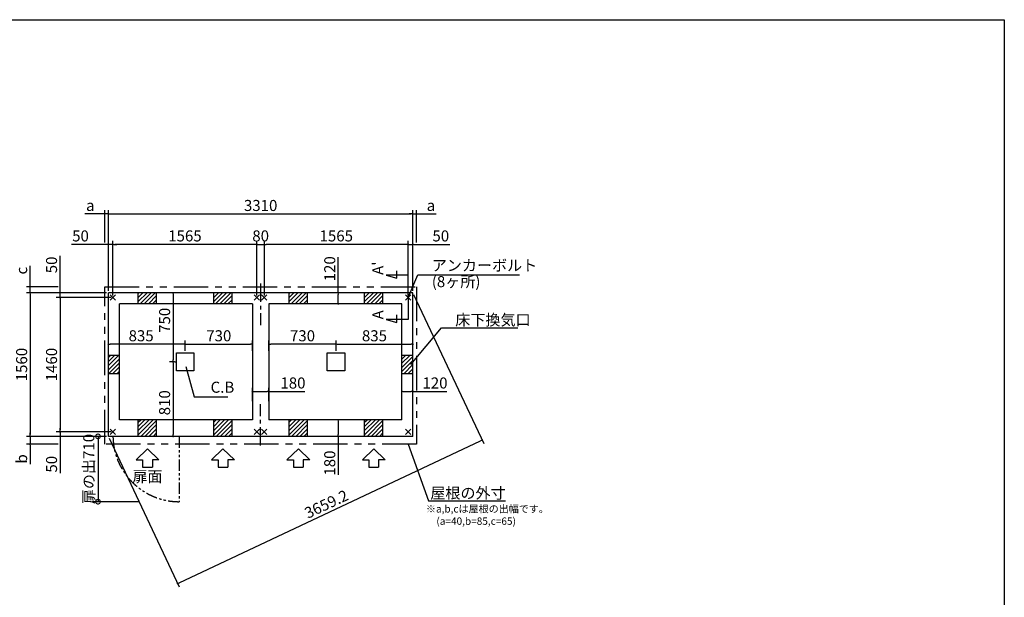
# Model space of a CAD drawing. Extents: x 220 to 16307, y -219 to 11106.
# Drawn here: x 5605 to 16307, y 4829 to 11106 of the extents above; entities that cross this region are included whole.
import ezdxf
from ezdxf.enums import TextEntityAlignment as Align

# ---------------------------------------------------------------- set-up
doc = ezdxf.new("R2010")
doc.units = 0
doc.header["$LTSCALE"] = 20
doc.header["$PDMODE"] = 3
doc.header["$PDSIZE"] = 2
doc.linetypes.add('CENTER', pattern=[2, 1.25, -0.25, 0.25, -0.25])
doc.linetypes.add('PHANTOM', pattern=[2.5, 1.25, -0.25, 0.25, -0.25, 0.25, -0.25])
doc.layers.get('0').update_dxf_attribs({"linetype": 'CONTINUOUS'})
doc.layers.get('DEFPOINTS').update_dxf_attribs({"linetype": 'CONTINUOUS'})
for name, color, linetype in [('センター', 3, 'CENTER'), ('ブロック', 5, 'CONTINUOUS'), ('仕様書枠', 230, 'CONTINUOUS'), ('太線', 3, 'CONTINUOUS'), ('寸法', 4, 'CONTINUOUS'), ('想像線', 6, 'PHANTOM'), ('文字', 7, 'CONTINUOUS'), ('細線', 5, 'CONTINUOUS'), ('部品1', 7, 'CONTINUOUS')]:
    doc.layers.add(name, color=color, linetype=linetype)
doc.styles.get("Standard").update_dxf_attribs({"font": 'txt', "bigfont": 'bigfont.shx'})
doc.styles.add('STYLE1', font='isocp.shx', dxfattribs={"bigfont": 'bigfont.shx'})
doc.styles.add('游ゴシック', font='txt')
doc.dimstyles.new('INABA_S40', dxfattribs={"dimscale": 40, "dimtxt": 3, "dimasz": 2.5, "dimexe": 1.5, "dimexo": 0.5, "dimgap": 1, "dimtad": 3, "dimdec": 4, "dimdsep": 46, "dimtxsty": 'STANDARD', "dimsah": 1, "dimcen": 0, "dimclrt": 7, "dimadec": 0, "dimazin": 0, "dimtfac": 1, "dimtdec": 4, "dimtix": 1, "dimtmove": 0, "dimatfit": 0, "dimfxl": 1, "dimtolj": 1, "dimtzin": 0, "dimarcsym": 0})
doc.dimstyles.new('INABA_S40G', dxfattribs={"dimscale": 40, "dimtxt": 3, "dimasz": 2.5, "dimexe": 1.5, "dimexo": 0.5, "dimgap": 1, "dimtad": 3, "dimdec": 1, "dimdsep": 46, "dimtxsty": 'STYLE1', "dimblk1": 'DOTSMALL', "dimblk2": 'DOTSMALL', "dimsah": 1, "dimcen": 0, "dimclrt": 7, "dimadec": 0, "dimazin": 0, "dimtfac": 1, "dimtdec": 4, "dimtix": 1, "dimtmove": 0, "dimatfit": 3, "dimldrblk": 'DOTSMALL', "dimfxl": 1, "dimtolj": 1, "dimtzin": 0, "dimarcsym": 0})
doc.dimstyles.new('INABA_S50G', dxfattribs={"dimscale": 0, "dimtxt": 150, "dimasz": 125, "dimexe": 75, "dimexo": 25, "dimgap": 25, "dimtad": 3, "dimdec": 1, "dimdsep": 46, "dimtxsty": 'STYLE1', "dimblk1": 'DOTSMALL', "dimblk2": 'DOTSMALL', "dimsah": 1, "dimcen": 0, "dimclrt": 7, "dimadec": 0, "dimazin": 0, "dimtfac": 1, "dimtdec": 4, "dimtix": 1, "dimtmove": 0, "dimatfit": 3, "dimldrblk": 'DOTSMALL', "dimfxl": 1, "dimtolj": 1, "dimtzin": 0, "dimarcsym": 0})
doc.dimstyles.new('イナバ組説100', dxfattribs={"dimscale": 30, "dimtxt": 7.5, "dimasz": 5, "dimexe": 2, "dimexo": 2, "dimgap": 1, "dimtad": 3, "dimdec": 1, "dimdsep": 46, "dimtxsty": '游ゴシック', "dimblk1": 'DOTSMALL', "dimblk2": 'DOTSMALL', "dimsah": 1, "dimcen": 0, "dimclrt": 7, "dimadec": 0, "dimazin": 0, "dimtfac": 1, "dimtdec": 1, "dimtix": 1, "dimtmove": 0, "dimatfit": 3, "dimldrblk": 'DOTSMALL', "dimfxl": 1, "dimtolj": 1, "dimtzin": 0, "dimarcsym": 0})

# ---------------------------------------------------------------- blocks, each defined once
blk = doc.blocks.new('_DOT')
at = {"color": 0, "linetype": 'ByBlock', "ltscale": 50}
blk.add_line((-0.5, 0), (-1, 0), dxfattribs=at)
at = {"color": 0, "linetype": 'ByBlock', "ltscale": 50, "const_width": 0.5}
blk.add_lwpolyline([(-0.25, 0, 1), (0.25, 0, 1)], format="xyb", close=True, dxfattribs=at)
blk = doc.blocks.new('*D10')
at = {"layer": 'DEFPOINTS', "color": 0, "ltscale": 50}
for p in [(9759, 7066), (9759, 6922), (9879, 6939)]:
    blk.add_point(p, dxfattribs=at)
at = {"layer": '寸法', "color": 0, "lineweight": -2, "ltscale": 50}
for p, q in [((9759, 6942), (9759, 7106)), ((9779, 7066), (9859, 7066)), ((9879, 6959), (9879, 7106)), ((9879, 7066), (10247, 7066))]:
    blk.add_line(p, q, dxfattribs=at)
at = {"layer": '寸法', "color": 0, "lineweight": -2, "ltscale": 50, "xscale": 20, "yscale": 20, "zscale": 20, "rotation": 180}
blk.add_blockref('_DOT', (9759, 7066), dxfattribs=at)
at = {"layer": '寸法', "color": 0, "lineweight": -2, "ltscale": 50, "xscale": 20, "yscale": 20, "zscale": 20}
blk.add_blockref('_DOT', (9879, 7066), dxfattribs=at)
at = {"layer": '寸法', "color": 7, "ltscale": 50, "insert": (10119, 7158), "char_height": 120, "attachment_point": 5, "style": 'STYLE1'}
blk.add_mtext('\\A1;120', dxfattribs=at)
blk = doc.blocks.new('*D11')
at = {"layer": 'DEFPOINTS', "color": 0, "ltscale": 50}
for p in [(9168, 8138), (9067, 8018), (9193, 8018)]:
    blk.add_point(p, dxfattribs=at)
at = {"layer": '寸法', "color": 0, "lineweight": -2, "ltscale": 50}
for p, q in [((9067, 8138), (9067, 8527)), ((9148, 8138), (9027, 8138)), ((9067, 8038), (9067, 8118)), ((9173, 8018), (9027, 8018))]:
    blk.add_line(p, q, dxfattribs=at)
at = {"layer": '寸法', "color": 0, "lineweight": -2, "ltscale": 50, "xscale": 20, "yscale": 20, "zscale": 20}
for p, rotation in [((9067, 8138), 90), ((9067, 8018), 270)]:
    blk.add_blockref('_DOT', p, dxfattribs=dict(at, rotation=rotation))
at = {"layer": '寸法', "color": 7, "ltscale": 50, "insert": (8975, 8399), "char_height": 120, "attachment_point": 5, "rotation": 90, "style": 'STYLE1'}
blk.add_mtext('\\A1;120', dxfattribs=at)
blk = doc.blocks.new('*D12')
at = {"layer": 'DEFPOINTS', "color": 0, "ltscale": 50}
for p in [(9179, 6758), (9067, 6578), (9188, 6578)]:
    blk.add_point(p, dxfattribs=at)
at = {"layer": '寸法', "color": 0, "lineweight": -2, "ltscale": 50}
for p, q in [((9159, 6758), (9027, 6758)), ((9067, 6738), (9067, 6598)), ((9168, 6578), (9027, 6578)), ((9067, 6578), (9067, 6160))]:
    blk.add_line(p, q, dxfattribs=at)
at = {"layer": '寸法', "color": 0, "lineweight": -2, "ltscale": 50, "xscale": 20, "yscale": 20, "zscale": 20}
for p, rotation in [((9067, 6758), 90), ((9067, 6578), 270)]:
    blk.add_blockref('_DOT', p, dxfattribs=dict(at, rotation=rotation))
at = {"layer": '寸法', "color": 7, "ltscale": 50, "insert": (8975, 6288), "char_height": 120, "attachment_point": 5, "rotation": 90, "style": 'STYLE1'}
blk.add_mtext('\\A1;180', dxfattribs=at)
blk = doc.blocks.new('*D13')
at = {"layer": 'DEFPOINTS', "color": 0, "ltscale": 50}
for p in [(6619, 8664), (6569, 8138), (6619, 8088)]:
    blk.add_point(p, dxfattribs=at)
at = {"layer": '寸法', "color": 0, "lineweight": -2, "ltscale": 50}
for p, q in [((6569, 8158), (6569, 8704)), ((6619, 8108), (6619, 8704)), ((6549, 8664), (6167, 8664)), ((6619, 8664), (6569, 8664)), ((6639, 8664), (6659, 8664))]:
    blk.add_line(p, q, dxfattribs=at)
at = {"layer": '寸法', "color": 0, "lineweight": -2, "ltscale": 50, "xscale": 20, "yscale": 20, "zscale": 20}
blk.add_blockref('_DOT', (6569, 8664), dxfattribs=at)
at = {"layer": '寸法', "color": 0, "lineweight": -2, "ltscale": 50, "xscale": 20, "yscale": 20, "zscale": 20, "rotation": 180}
blk.add_blockref('_DOT', (6619, 8664), dxfattribs=at)
at = {"layer": '寸法', "color": 7, "ltscale": 50, "insert": (6266, 8756), "char_height": 120, "attachment_point": 5, "style": 'STYLE1'}
blk.add_mtext('\\A1;50', dxfattribs=at)
blk = doc.blocks.new('*D14')
at = {"layer": 'DEFPOINTS', "color": 0, "ltscale": 50}
for p in [(9879, 8664), (9879, 8138), (9829, 8088)]:
    blk.add_point(p, dxfattribs=at)
at = {"layer": '寸法', "color": 0, "lineweight": -2, "ltscale": 50}
for p, q in [((9829, 8108), (9829, 8704)), ((9879, 8158), (9879, 8704)), ((9809, 8664), (9789, 8664)), ((9829, 8664), (9879, 8664)), ((9899, 8664), (10280, 8664))]:
    blk.add_line(p, q, dxfattribs=at)
at = {"layer": '寸法', "color": 0, "lineweight": -2, "ltscale": 50, "xscale": 20, "yscale": 20, "zscale": 20}
blk.add_blockref('_DOT', (9829, 8664), dxfattribs=at)
at = {"layer": '寸法', "color": 0, "lineweight": -2, "ltscale": 50, "xscale": 20, "yscale": 20, "zscale": 20, "rotation": 180}
blk.add_blockref('_DOT', (9879, 8664), dxfattribs=at)
at = {"layer": '寸法', "color": 7, "ltscale": 50, "insert": (10182, 8756), "char_height": 120, "attachment_point": 5, "style": 'STYLE1'}
blk.add_mtext('\\A1;50', dxfattribs=at)
blk = doc.blocks.new('*D15')
at = {"layer": 'DEFPOINTS', "color": 0, "ltscale": 50}
for p in [(8264, 8664), (8264, 8088), (9829, 8088)]:
    blk.add_point(p, dxfattribs=at)
at = {"layer": '寸法', "color": 0, "lineweight": -2, "ltscale": 50}
for p, q in [((8264, 8108), (8264, 8704)), ((9829, 8108), (9829, 8704)), ((9809, 8664), (8284, 8664))]:
    blk.add_line(p, q, dxfattribs=at)
at = {"layer": '寸法', "color": 0, "lineweight": -2, "ltscale": 50, "xscale": 20, "yscale": 20, "zscale": 20, "rotation": 180}
blk.add_blockref('_DOT', (8264, 8664), dxfattribs=at)
at = {"layer": '寸法', "color": 0, "lineweight": -2, "ltscale": 50, "xscale": 20, "yscale": 20, "zscale": 20}
blk.add_blockref('_DOT', (9829, 8664), dxfattribs=at)
at = {"layer": '寸法', "color": 7, "ltscale": 50, "insert": (9046, 8756), "char_height": 120, "attachment_point": 5, "style": 'STYLE1'}
blk.add_mtext('\\A1;1565', dxfattribs=at)
blk = doc.blocks.new('*D16')
at = {"layer": 'DEFPOINTS', "color": 0, "ltscale": 50}
for p in [(6569, 8138), (6043, 8088), (6619, 8088)]:
    blk.add_point(p, dxfattribs=at)
at = {"layer": '寸法', "color": 0, "lineweight": -2, "ltscale": 50}
for p, q in [((6043, 8158), (6043, 8539)), ((6549, 8138), (6003, 8138)), ((6043, 8088), (6043, 8138)), ((6599, 8088), (6003, 8088)), ((6043, 8068), (6043, 8048))]:
    blk.add_line(p, q, dxfattribs=at)
at = {"layer": '寸法', "color": 0, "lineweight": -2, "ltscale": 50, "xscale": 20, "yscale": 20, "zscale": 20}
for p, rotation in [((6043, 8138), 270), ((6043, 8088), 90)]:
    blk.add_blockref('_DOT', p, dxfattribs=dict(at, rotation=rotation))
at = {"layer": '寸法', "color": 7, "ltscale": 50, "insert": (5951, 8441), "char_height": 120, "attachment_point": 5, "rotation": 90, "style": 'STYLE1'}
blk.add_mtext('\\A1;50', dxfattribs=at)
blk = doc.blocks.new('*D17')
at = {"layer": 'DEFPOINTS', "color": 0, "ltscale": 50}
for p in [(6043, 6628), (6569, 6578), (6619, 6628)]:
    blk.add_point(p, dxfattribs=at)
at = {"layer": '寸法', "color": 0, "lineweight": -2, "ltscale": 50}
for p, q in [((6043, 6648), (6043, 6668)), ((6599, 6628), (6003, 6628)), ((6549, 6578), (6003, 6578)), ((6043, 6628), (6043, 6578)), ((6043, 6558), (6043, 6177))]:
    blk.add_line(p, q, dxfattribs=at)
at = {"layer": '寸法', "color": 0, "lineweight": -2, "ltscale": 50, "xscale": 20, "yscale": 20, "zscale": 20}
for p, rotation in [((6043, 6628), 270), ((6043, 6578), 90)]:
    blk.add_blockref('_DOT', p, dxfattribs=dict(at, rotation=rotation))
at = {"layer": '寸法', "color": 7, "ltscale": 50, "insert": (5951, 6275), "char_height": 120, "attachment_point": 5, "rotation": 90, "style": 'STYLE1'}
blk.add_mtext('\\A1;50', dxfattribs=at)
blk = doc.blocks.new('*D18')
at = {"layer": 'DEFPOINTS', "color": 0, "ltscale": 50}
for p in [(6569, 8138), (5718, 6578), (6569, 6578)]:
    blk.add_point(p, dxfattribs=at)
at = {"layer": '寸法', "color": 0, "lineweight": -2, "ltscale": 50}
for p, q in [((6549, 8138), (5678, 8138)), ((5718, 8118), (5718, 6598)), ((6549, 6578), (5678, 6578))]:
    blk.add_line(p, q, dxfattribs=at)
at = {"layer": '寸法', "color": 0, "lineweight": -2, "ltscale": 50, "xscale": 20, "yscale": 20, "zscale": 20}
for p, rotation in [((5718, 8138), 90), ((5718, 6578), 270)]:
    blk.add_blockref('_DOT', p, dxfattribs=dict(at, rotation=rotation))
at = {"layer": '寸法', "color": 7, "ltscale": 50, "insert": (5626, 7358), "char_height": 120, "attachment_point": 5, "rotation": 90, "style": 'STYLE1'}
blk.add_mtext('\\A1;1560', dxfattribs=at)
blk = doc.blocks.new('*D19')
at = {"layer": 'DEFPOINTS', "color": 0, "ltscale": 50}
for p in [(6619, 8088), (6043, 6628), (6619, 6628)]:
    blk.add_point(p, dxfattribs=at)
at = {"layer": '寸法', "color": 0, "lineweight": -2, "ltscale": 50}
for p, q in [((6599, 8088), (6003, 8088)), ((6043, 8068), (6043, 6648)), ((6599, 6628), (6003, 6628))]:
    blk.add_line(p, q, dxfattribs=at)
at = {"layer": '寸法', "color": 0, "lineweight": -2, "ltscale": 50, "xscale": 20, "yscale": 20, "zscale": 20}
for p, rotation in [((6043, 8088), 90), ((6043, 6628), 270)]:
    blk.add_blockref('_DOT', p, dxfattribs=dict(at, rotation=rotation))
at = {"layer": '寸法', "color": 7, "ltscale": 50, "insert": (5951, 7358), "char_height": 120, "attachment_point": 5, "rotation": 90, "style": 'STYLE1'}
blk.add_mtext('\\A1;1460', dxfattribs=at)
blk = doc.blocks.new('*D20')
at = {"layer": 'DEFPOINTS', "color": 0, "ltscale": 50}
for p in [(9879, 7579), (9044, 7486), (9879, 7488)]:
    blk.add_point(p, dxfattribs=at)
at = {"layer": '寸法', "color": 0, "lineweight": -2, "ltscale": 50}
for p, q in [((9044, 7506), (9044, 7619)), ((9879, 7508), (9879, 7619)), ((9064, 7579), (9859, 7579))]:
    blk.add_line(p, q, dxfattribs=at)
at = {"layer": '寸法', "color": 0, "lineweight": -2, "ltscale": 50, "xscale": 20, "yscale": 20, "zscale": 20, "rotation": 180}
blk.add_blockref('_DOT', (9044, 7579), dxfattribs=at)
at = {"layer": '寸法', "color": 0, "lineweight": -2, "ltscale": 50, "xscale": 20, "yscale": 20, "zscale": 20}
blk.add_blockref('_DOT', (9879, 7579), dxfattribs=at)
at = {"layer": '寸法', "color": 7, "ltscale": 50, "insert": (9461, 7671), "char_height": 120, "attachment_point": 5, "style": 'STYLE1'}
blk.add_mtext('\\A1;835', dxfattribs=at)
blk = doc.blocks.new('*D21')
at = {"layer": 'DEFPOINTS', "color": 0, "ltscale": 50}
for p in [(6569, 7579), (6569, 7488), (7404, 7486)]:
    blk.add_point(p, dxfattribs=at)
at = {"layer": '寸法', "color": 0, "lineweight": -2, "ltscale": 50}
for p, q in [((6569, 7508), (6569, 7619)), ((7404, 7506), (7404, 7619)), ((7384, 7579), (6589, 7579))]:
    blk.add_line(p, q, dxfattribs=at)
at = {"layer": '寸法', "color": 0, "lineweight": -2, "ltscale": 50, "xscale": 20, "yscale": 20, "zscale": 20, "rotation": 180}
blk.add_blockref('_DOT', (6569, 7579), dxfattribs=at)
at = {"layer": '寸法', "color": 0, "lineweight": -2, "ltscale": 50, "xscale": 20, "yscale": 20, "zscale": 20}
blk.add_blockref('_DOT', (7404, 7579), dxfattribs=at)
at = {"layer": '寸法', "color": 7, "ltscale": 50, "insert": (6925, 7671), "char_height": 120, "attachment_point": 5, "style": 'STYLE1'}
blk.add_mtext('\\A1;835', dxfattribs=at)
blk = doc.blocks.new('*D22')
at = {"layer": 'DEFPOINTS', "color": 0, "ltscale": 50}
for p in [(6529, 8995), (6529, 8664), (6569, 8211)]:
    blk.add_point(p, dxfattribs=at)
at = {"layer": '寸法', "color": 0, "lineweight": -2, "ltscale": 50}
for p, q in [((6509, 8995), (6314, 8995)), ((6529, 8684), (6529, 9035)), ((6569, 8995), (6529, 8995)), ((6569, 8231), (6569, 9035)), ((6589, 8995), (6609, 8995))]:
    blk.add_line(p, q, dxfattribs=at)
at = {"layer": '寸法', "color": 0, "lineweight": -2, "ltscale": 50, "xscale": 20, "yscale": 20, "zscale": 20}
blk.add_blockref('_DOT', (6529, 8995), dxfattribs=at)
at = {"layer": '寸法', "color": 0, "lineweight": -2, "ltscale": 50, "xscale": 20, "yscale": 20, "zscale": 20, "rotation": 180}
blk.add_blockref('_DOT', (6569, 8995), dxfattribs=at)
at = {"layer": '寸法', "color": 7, "ltscale": 50, "insert": (6372, 9087), "char_height": 120, "attachment_point": 5, "style": 'STYLE1'}
blk.add_mtext('\\A1;a', dxfattribs=at)
blk = doc.blocks.new('*D23')
at = {"layer": 'DEFPOINTS', "color": 0, "ltscale": 50}
for p in [(5718, 8203), (6043, 8203), (6569, 8138)]:
    blk.add_point(p, dxfattribs=at)
at = {"layer": '寸法', "color": 0, "lineweight": -2, "ltscale": 50}
for p, q in [((5718, 8223), (5718, 8431)), ((6023, 8203), (5678, 8203)), ((6549, 8138), (5678, 8138)), ((5718, 8138), (5718, 8203)), ((5718, 8118), (5718, 8098))]:
    blk.add_line(p, q, dxfattribs=at)
at = {"layer": '寸法', "color": 0, "lineweight": -2, "ltscale": 50, "xscale": 20, "yscale": 20, "zscale": 20}
for p, rotation in [((5718, 8203), 270), ((5718, 8138), 90)]:
    blk.add_blockref('_DOT', p, dxfattribs=dict(at, rotation=rotation))
at = {"layer": '寸法', "color": 7, "ltscale": 50, "insert": (5626, 8379), "char_height": 120, "attachment_point": 5, "rotation": 90, "style": 'STYLE1'}
blk.add_mtext('\\A1;c', dxfattribs=at)
blk = doc.blocks.new('*D24')
at = {"layer": 'DEFPOINTS', "color": 0, "ltscale": 50}
for p in [(9919, 8995), (9919, 8664), (9879, 8211)]:
    blk.add_point(p, dxfattribs=at)
at = {"layer": '寸法', "color": 0, "lineweight": -2, "ltscale": 50}
for p, q in [((9859, 8995), (9839, 8995)), ((9879, 8231), (9879, 9035)), ((9879, 8995), (9919, 8995)), ((9919, 8684), (9919, 9035)), ((9939, 8995), (10133, 8995))]:
    blk.add_line(p, q, dxfattribs=at)
at = {"layer": '寸法', "color": 0, "lineweight": -2, "ltscale": 50, "xscale": 20, "yscale": 20, "zscale": 20}
blk.add_blockref('_DOT', (9879, 8995), dxfattribs=at)
at = {"layer": '寸法', "color": 0, "lineweight": -2, "ltscale": 50, "xscale": 20, "yscale": 20, "zscale": 20, "rotation": 180}
blk.add_blockref('_DOT', (9919, 8995), dxfattribs=at)
at = {"layer": '寸法', "color": 7, "ltscale": 50, "insert": (10075, 9087), "char_height": 120, "attachment_point": 5, "style": 'STYLE1'}
blk.add_mtext('\\A1;a', dxfattribs=at)
blk = doc.blocks.new('*D25')
at = {"layer": 'DEFPOINTS', "color": 0, "ltscale": 50}
for p in [(9879, 8995), (6569, 8138), (9879, 8138)]:
    blk.add_point(p, dxfattribs=at)
at = {"layer": '寸法', "color": 0, "lineweight": -2, "ltscale": 50}
for p, q in [((6569, 8158), (6569, 9035)), ((6589, 8995), (9859, 8995)), ((9879, 8158), (9879, 9035))]:
    blk.add_line(p, q, dxfattribs=at)
at = {"layer": '寸法', "color": 0, "lineweight": -2, "ltscale": 50, "xscale": 20, "yscale": 20, "zscale": 20, "rotation": 180}
blk.add_blockref('_DOT', (6569, 8995), dxfattribs=at)
at = {"layer": '寸法', "color": 0, "lineweight": -2, "ltscale": 50, "xscale": 20, "yscale": 20, "zscale": 20}
blk.add_blockref('_DOT', (9879, 8995), dxfattribs=at)
at = {"layer": '寸法', "color": 7, "ltscale": 50, "insert": (8224, 9087), "char_height": 120, "attachment_point": 5, "style": 'STYLE1'}
blk.add_mtext('\\A1;3310', dxfattribs=at)
blk = doc.blocks.new('*D26')
at = {"layer": 'DEFPOINTS', "color": 0, "ltscale": 50}
for p in [(8134, 7579), (7404, 7486), (8134, 7486)]:
    blk.add_point(p, dxfattribs=at)
at = {"layer": '寸法', "color": 0, "lineweight": -2, "ltscale": 50}
for p, q in [((7404, 7506), (7404, 7619)), ((8134, 7506), (8134, 7619)), ((7424, 7579), (8114, 7579))]:
    blk.add_line(p, q, dxfattribs=at)
at = {"layer": '寸法', "color": 0, "lineweight": -2, "ltscale": 50, "xscale": 20, "yscale": 20, "zscale": 20, "rotation": 180}
blk.add_blockref('_DOT', (7404, 7579), dxfattribs=at)
at = {"layer": '寸法', "color": 0, "lineweight": -2, "ltscale": 50, "xscale": 20, "yscale": 20, "zscale": 20}
blk.add_blockref('_DOT', (8134, 7579), dxfattribs=at)
at = {"layer": '寸法', "color": 7, "ltscale": 50, "insert": (7769, 7671), "char_height": 120, "attachment_point": 5, "style": 'STYLE1'}
blk.add_mtext('\\A1;730', dxfattribs=at)
blk = doc.blocks.new('*D27')
at = {"layer": 'DEFPOINTS', "color": 0, "ltscale": 50}
for p in [(8134, 7066), (8134, 6942), (8314, 6939)]:
    blk.add_point(p, dxfattribs=at)
at = {"layer": '寸法', "color": 0, "lineweight": -2, "ltscale": 50}
for p, q in [((8134, 6962), (8134, 7106)), ((8154, 7066), (8294, 7066)), ((8314, 6959), (8314, 7106)), ((8314, 7066), (8703, 7066))]:
    blk.add_line(p, q, dxfattribs=at)
at = {"layer": '寸法', "color": 0, "lineweight": -2, "ltscale": 50, "xscale": 20, "yscale": 20, "zscale": 20, "rotation": 180}
blk.add_blockref('_DOT', (8134, 7066), dxfattribs=at)
at = {"layer": '寸法', "color": 0, "lineweight": -2, "ltscale": 50, "xscale": 20, "yscale": 20, "zscale": 20}
blk.add_blockref('_DOT', (8314, 7066), dxfattribs=at)
at = {"layer": '寸法', "color": 7, "ltscale": 50, "insert": (8575, 7158), "char_height": 120, "attachment_point": 5, "style": 'STYLE1'}
blk.add_mtext('\\A1;180', dxfattribs=at)
blk = doc.blocks.new('*D28')
at = {"layer": 'DEFPOINTS', "color": 0, "ltscale": 50}
for p in [(8314, 7579), (8314, 7486), (9044, 7486)]:
    blk.add_point(p, dxfattribs=at)
at = {"layer": '寸法', "color": 0, "lineweight": -2, "ltscale": 50}
for p, q in [((8314, 7506), (8314, 7619)), ((9044, 7506), (9044, 7619)), ((9024, 7579), (8334, 7579))]:
    blk.add_line(p, q, dxfattribs=at)
at = {"layer": '寸法', "color": 0, "lineweight": -2, "ltscale": 50, "xscale": 20, "yscale": 20, "zscale": 20, "rotation": 180}
blk.add_blockref('_DOT', (8314, 7579), dxfattribs=at)
at = {"layer": '寸法', "color": 0, "lineweight": -2, "ltscale": 50, "xscale": 20, "yscale": 20, "zscale": 20}
blk.add_blockref('_DOT', (9044, 7579), dxfattribs=at)
at = {"layer": '寸法', "color": 7, "ltscale": 50, "insert": (8679, 7671), "char_height": 120, "attachment_point": 5, "style": 'STYLE1'}
blk.add_mtext('\\A1;730', dxfattribs=at)
blk = doc.blocks.new('*D29')
at = {"layer": 'DEFPOINTS', "color": 0, "ltscale": 50}
for p in [(6619, 8664), (6619, 8088), (8184, 8088)]:
    blk.add_point(p, dxfattribs=at)
at = {"layer": '寸法', "color": 0, "lineweight": -2, "ltscale": 50}
for p, q in [((6619, 8108), (6619, 8704)), ((8184, 8108), (8184, 8704)), ((8164, 8664), (6639, 8664))]:
    blk.add_line(p, q, dxfattribs=at)
at = {"layer": '寸法', "color": 0, "lineweight": -2, "ltscale": 50, "xscale": 20, "yscale": 20, "zscale": 20, "rotation": 180}
blk.add_blockref('_DOT', (6619, 8664), dxfattribs=at)
at = {"layer": '寸法', "color": 0, "lineweight": -2, "ltscale": 50, "xscale": 20, "yscale": 20, "zscale": 20}
blk.add_blockref('_DOT', (8184, 8664), dxfattribs=at)
at = {"layer": '寸法', "color": 7, "ltscale": 50, "insert": (7401, 8756), "char_height": 120, "attachment_point": 5, "style": 'STYLE1'}
blk.add_mtext('\\A1;1565', dxfattribs=at)
blk = doc.blocks.new('*D30')
at = {"layer": 'DEFPOINTS', "color": 0, "ltscale": 50}
for p in [(8264, 8664), (8184, 8088), (8264, 8088)]:
    blk.add_point(p, dxfattribs=at)
at = {"layer": '寸法', "color": 0, "lineweight": -2, "ltscale": 50}
for p, q in [((8184, 8108), (8184, 8704)), ((8264, 8108), (8264, 8704)), ((8184, 8664), (8264, 8664))]:
    blk.add_line(p, q, dxfattribs=at)
at = {"layer": '寸法', "color": 7, "ltscale": 50, "insert": (8224, 8756), "char_height": 120, "attachment_point": 5, "style": 'STYLE1'}
blk.add_mtext('\\A1;80', dxfattribs=at)
blk = doc.blocks.new('*D31')
at = {"layer": 'DEFPOINTS', "color": 0, "ltscale": 50}
for p in [(6569, 6578), (5718, 6493), (6043, 6493)]:
    blk.add_point(p, dxfattribs=at)
at = {"layer": '寸法', "color": 0, "lineweight": -2, "ltscale": 50}
for p, q in [((6549, 6578), (5678, 6578)), ((5718, 6598), (5718, 6618)), ((5718, 6578), (5718, 6493)), ((6023, 6493), (5678, 6493)), ((5718, 6473), (5718, 6275))]:
    blk.add_line(p, q, dxfattribs=at)
at = {"layer": '寸法', "color": 0, "lineweight": -2, "ltscale": 50, "xscale": 20, "yscale": 20, "zscale": 20}
for p, rotation in [((5718, 6578), 270), ((5718, 6493), 90)]:
    blk.add_blockref('_DOT', p, dxfattribs=dict(at, rotation=rotation))
at = {"layer": '寸法', "color": 7, "ltscale": 50, "insert": (5626, 6333), "char_height": 120, "attachment_point": 5, "rotation": 90, "style": 'STYLE1'}
blk.add_mtext('\\A1;b', dxfattribs=at)
blk = doc.blocks.new('*D32')
at = {"layer": 'DEFPOINTS', "color": 0, "ltscale": 50}
for p in [(7404, 8138), (7272, 7388), (7272, 7388)]:
    blk.add_point(p, dxfattribs=at)
at = {"layer": '寸法', "color": 0, "lineweight": -2, "ltscale": 50}
for p, q in [((7384, 8138), (7232, 8138)), ((7272, 8118), (7272, 7408)), ((7292, 7388), (7312, 7388))]:
    blk.add_line(p, q, dxfattribs=at)
at = {"layer": '寸法', "color": 0, "lineweight": -2, "ltscale": 50, "xscale": 20, "yscale": 20, "zscale": 20}
for p, rotation in [((7272, 8138), 90), ((7272, 7388), 270)]:
    blk.add_blockref('_DOT', p, dxfattribs=dict(at, rotation=rotation))
at = {"layer": '寸法', "color": 7, "ltscale": 50, "insert": (7180, 7839), "char_height": 120, "attachment_point": 5, "rotation": 90, "style": 'STYLE1'}
blk.add_mtext('\\A1;750', dxfattribs=at)
blk = doc.blocks.new('*D33')
at = {"layer": 'DEFPOINTS', "color": 0, "ltscale": 50}
for p in [(7309, 7388), (7272, 6578), (7309, 6578)]:
    blk.add_point(p, dxfattribs=at)
at = {"layer": '寸法', "color": 0, "lineweight": -2, "ltscale": 50}
for p, q in [((7289, 7388), (7232, 7388)), ((7272, 7368), (7272, 6598)), ((7289, 6578), (7232, 6578))]:
    blk.add_line(p, q, dxfattribs=at)
at = {"layer": '寸法', "color": 0, "lineweight": -2, "ltscale": 50, "xscale": 20, "yscale": 20, "zscale": 20}
for p, rotation in [((7272, 7388), 90), ((7272, 6578), 270)]:
    blk.add_blockref('_DOT', p, dxfattribs=dict(at, rotation=rotation))
at = {"layer": '寸法', "color": 7, "ltscale": 50, "insert": (7180, 6943), "char_height": 120, "attachment_point": 5, "rotation": 90, "style": 'STYLE1'}
blk.add_mtext('\\A1;810', dxfattribs=at)
blk = doc.blocks.new('_DOTSMALL')
at = {"color": 0, "linetype": 'ByBlock', "ltscale": 50, "const_width": 0.5}
blk.add_lwpolyline([(-0.0625, 0, 1), (0.0625, 0, 1)], format="xyb", close=True, dxfattribs=at)
blk = doc.blocks.new('*D34')
at = {"layer": 'DEFPOINTS', "color": 0, "ltscale": 50}
for p in [(9879, 8138), (6569, 6578), (10632, 6539)]:
    blk.add_point(p, dxfattribs=at)
at = {"layer": '寸法', "color": 0, "lineweight": -2, "ltscale": 50}
for p, q in [((9887, 8120), (10649, 6502)), ((6577, 6560), (7339, 4942)), ((7340, 4987), (10614, 6530))]:
    blk.add_line(p, q, dxfattribs=at)
at = {"layer": '寸法', "color": 0, "lineweight": -2, "ltscale": 50, "xscale": 20, "yscale": 20, "zscale": 20}
for p, rotation in [((10632, 6539), 25.2344593679759), ((7322, 4979), 205.2344593679758)]:
    blk.add_blockref('_DOT', p, dxfattribs=dict(at, rotation=rotation))
at = {"layer": '寸法', "color": 7, "ltscale": 50, "insert": (8938, 5842), "char_height": 120, "attachment_point": 5, "rotation": 25.2345, "style": 'STYLE1'}
blk.add_mtext('\\A1;3659.2', dxfattribs=at)
blk = doc.blocks.new('*D35')
at = {"layer": 'DEFPOINTS', "color": 0, "ltscale": 50}
for p in [(6569, 6578), (6456, 5868), (6924, 5868)]:
    blk.add_point(p, dxfattribs=at)
at = {"layer": '寸法', "color": 0, "lineweight": -2, "ltscale": 50}
for p, q in [((6549, 6578), (6396, 6578)), ((6456, 6578), (6456, 5868)), ((6904, 5868), (6396, 5868))]:
    blk.add_line(p, q, dxfattribs=at)
at = {"layer": '寸法', "color": 0, "lineweight": -2, "ltscale": 50, "xscale": 100, "yscale": 100, "zscale": 100}
for p, rotation in [((6456, 6578), 90), ((6456, 5868), 270)]:
    blk.add_blockref('_DOTSMALL', p, dxfattribs=dict(at, rotation=rotation))
at = {"layer": '寸法', "color": 7, "ltscale": 50, "insert": (6356, 6223), "char_height": 120, "attachment_point": 5, "rotation": 90, "style": 'STYLE1'}
blk.add_mtext('\\A1;扉の出710', dxfattribs=at)

msp = doc.modelspace()

# ---------------------------------------------------------------- hatches: boundary and pattern name
at = {"layer": '細線', "ltscale": 50}
h = msp.add_hatch(dxfattribs=at)
h.set_pattern_fill('LINE', color=256, scale=10, angle=45)
h.set_pattern_definition([(45, (-239933.007, 48943.21), (-22.4506403, 22.4506403), [])])
h.paths.add_polyline_path([(7093.6, 8138.024), (6893.6, 8138.024), (6893.6, 8018.024), (7093.6, 8018.024)])
h = msp.add_hatch(dxfattribs=at)
h.set_pattern_fill('LINE', color=256, scale=10, angle=45)
h.set_pattern_definition([(45, (-239113.007, 48943.21), (-22.4506403, 22.4506403), [])])
h.paths.add_polyline_path([(7913.6, 8138.024), (7713.6, 8138.024), (7713.6, 8018.024), (7913.6, 8018.024)])
h = msp.add_hatch(dxfattribs=at)
h.set_pattern_fill('LINE', color=256, scale=10, angle=45)
h.set_pattern_definition([(45, (-238293.007, 48943.21), (-22.4506403, 22.4506403), [])])
h.paths.add_polyline_path([(8733.6, 8138.024), (8533.6, 8138.024), (8533.6, 8018.024), (8733.6, 8018.024)])
h = msp.add_hatch(dxfattribs=at)
h.set_pattern_fill('LINE', color=256, scale=10, angle=45)
h.set_pattern_definition([(45, (-237473.007, 48943.21), (-22.4506403, 22.4506403), [])])
h.paths.add_polyline_path([(9553.6, 8138.024), (9353.6, 8138.024), (9353.6, 8018.024), (9553.6, 8018.024)])
h = msp.add_hatch(dxfattribs=at)
h.set_pattern_fill('LINE', color=256, scale=10, angle=45)
h.set_pattern_definition([(45, (-239028.007, 49073.21), (-22.4506403, 22.4506403), [])])
h.paths.add_polyline_path([(6688.6, 7458.024), (6568.6, 7458.024), (6568.6, 7258.024), (6688.6, 7258.024)])
h = msp.add_hatch(dxfattribs=at)
h.set_pattern_fill('LINE', color=256, scale=10, angle=45)
h.set_pattern_definition([(45, (-238378.007, 49073.21), (-22.4506403, 22.4506403), [])])
h.paths.add_polyline_path([(9878.6, 7458.024), (9758.6, 7458.024), (9758.6, 7258.024), (9878.6, 7258.024)])
h = msp.add_hatch(dxfattribs=at)
h.set_pattern_fill('LINE', color=256, scale=10, angle=45)
h.set_pattern_definition([(45, (-239933.007, 49203.21), (-22.4506403, 22.4506403), [])])
h.paths.add_polyline_path([(7093.6, 6758.024), (6893.6, 6758.024), (6893.6, 6578.024), (7093.6, 6578.024)])
h = msp.add_hatch(dxfattribs=at)
h.set_pattern_fill('LINE', color=256, scale=10, angle=45)
h.set_pattern_definition([(45, (-239113.007, 49203.21), (-22.4506403, 22.4506403), [])])
h.paths.add_polyline_path([(7913.6, 6758.024), (7713.6, 6758.024), (7713.6, 6578.024), (7913.6, 6578.024)])
h = msp.add_hatch(dxfattribs=at)
h.set_pattern_fill('LINE', color=256, scale=10, angle=45)
h.set_pattern_definition([(45, (-238293.007, 49203.21), (-22.4506403, 22.4506403), [])])
h.paths.add_polyline_path([(8733.6, 6758.024), (8533.6, 6758.024), (8533.6, 6578.024), (8733.6, 6578.024)])
h = msp.add_hatch(dxfattribs=at)
h.set_pattern_fill('LINE', color=256, scale=10, angle=45)
h.set_pattern_definition([(45, (-237473.007, 49203.21), (-22.4506403, 22.4506403), [])])
h.paths.add_polyline_path([(9553.6, 6758.024), (9353.6, 6758.024), (9353.6, 6578.024), (9553.6, 6578.024)])

# ---------------------------------------------------------------- linework, layer by layer
at = {"layer": 'センター', "linetype": 'CENTER', "ltscale": 8}
for p, q in [((8223.6, 8238.024), (8223.6, 7788.024)), ((8223.6, 6478.024), (8223.6, 6928.024))]:
    msp.add_line(p, q, dxfattribs=at)
at = {"layer": 'ブロック', "color": 0, "ltscale": 50}
for p, q in [((6568.6, 6578.024), (6568.6, 8138.024)), ((9878.6, 8138.024), (6568.6, 8138.024)), ((6893.6, 8018.024), (6893.6, 8138.024)), ((7093.6, 8018.024), (7093.6, 8138.024)), ((7713.6, 8018.024), (7713.6, 8138.024)), ((7913.6, 8018.024), (7913.6, 8138.024)), ((8533.6, 8018.024), (8533.6, 8138.024)), ((8733.6, 8018.024), (8733.6, 8138.024)), ((9353.6, 8018.024), (9353.6, 8138.024)), ((9553.6, 8018.024), (9553.6, 8138.024)), ((9878.6, 6578.024), (9878.6, 8138.024)), ((6688.6, 6758.024), (6688.6, 8018.024)), ((8133.6, 8018.024), (6688.6, 8018.024)), ((8133.6, 8018.024), (8133.6, 6758.024)), ((9758.6, 8018.024), (8313.6, 8018.024)), ((8313.6, 8018.024), (8313.6, 6758.024)), ((9758.6, 6758.024), (9758.6, 8018.024)), ((6688.6, 7458.024), (6568.6, 7458.024)), ((9878.6, 7458.024), (9758.6, 7458.024)), ((6688.6, 7258.024), (6568.6, 7258.024)), ((9878.6, 7258.024), (9758.6, 7258.024)), ((8133.6, 6758.024), (6688.6, 6758.024)), ((6893.6, 6578.024), (6893.6, 6758.024)), ((7093.6, 6578.024), (7093.6, 6758.024)), ((7713.6, 6578.024), (7713.6, 6758.024)), ((7913.6, 6578.024), (7913.6, 6758.024)), ((9758.6, 6758.024), (8313.6, 6758.024)), ((8533.6, 6578.024), (8533.6, 6758.024)), ((8733.6, 6578.024), (8733.6, 6758.024)), ((9353.6, 6578.024), (9353.6, 6758.024)), ((9553.6, 6578.024), (9553.6, 6758.024)), ((9878.6, 6578.024), (6568.6, 6578.024))]:
    msp.add_line(p, q, dxfattribs=at)
for points in [[(7308.6, 7485.524), (7498.6, 7485.524), (7498.6, 7290.524), (7308.6, 7290.524)], [(8948.6, 7485.524), (9138.6, 7485.524), (9138.6, 7290.524), (8948.6, 7290.524)]]:
    msp.add_lwpolyline(points, close=True, dxfattribs=at)
at = {"layer": '仕様書枠', "ltscale": 50}
for p, q in [((220, 11105.6), (16307.2, 11105.6)), ((16307.2, 11105.6), (16307.2, 1200)), ((6589.783, 8059.206), (6647.417, 8116.841)), ((6589.783, 8116.841), (6647.417, 8059.206)), ((8154.783, 8059.206), (8212.417, 8116.841)), ((8154.783, 8116.841), (8212.417, 8059.206)), ((8292.417, 8059.206), (8234.783, 8116.841)), ((8292.417, 8116.841), (8234.783, 8059.206)), ((9857.417, 8059.206), (9799.783, 8116.841)), ((9857.417, 8116.841), (9799.783, 8059.206)), ((6589.783, 6599.206), (6647.417, 6656.841)), ((6589.783, 6656.841), (6647.417, 6599.206)), ((8154.783, 6599.206), (8212.417, 6656.841)), ((8154.783, 6656.841), (8212.417, 6599.206)), ((8292.417, 6599.206), (8234.783, 6656.841)), ((8292.417, 6656.841), (8234.783, 6599.206)), ((9857.417, 6599.206), (9799.783, 6656.841)), ((9857.417, 6656.841), (9799.783, 6599.206))]:
    msp.add_line(p, q, dxfattribs=at)
at = {"layer": '太線', "ltscale": 100}
for p, q in [((6993.6, 6443.024), (6869.28, 6323.935)), ((6993.6, 6443.024), (7117.92, 6323.935)), ((7813.6, 6443.024), (7689.28, 6323.935)), ((7813.6, 6443.024), (7937.92, 6323.935)), ((8633.6, 6443.024), (8509.28, 6323.935)), ((8633.6, 6443.024), (8757.92, 6323.935)), ((9453.6, 6443.024), (9329.28, 6323.935)), ((9453.6, 6443.024), (9577.92, 6323.935)), ((6869.28, 6323.935), (6940.635, 6323.935)), ((6940.635, 6323.935), (6940.635, 6243.807)), ((7117.92, 6323.935), (7046.565, 6323.935)), ((7046.565, 6323.935), (7046.565, 6243.807)), ((7689.28, 6323.935), (7760.635, 6323.935)), ((7760.635, 6323.935), (7760.635, 6243.807)), ((7937.92, 6323.935), (7866.565, 6323.935)), ((7866.565, 6323.935), (7866.565, 6243.807)), ((8509.28, 6323.935), (8580.635, 6323.935)), ((8580.635, 6323.935), (8580.635, 6243.807)), ((8757.92, 6323.935), (8686.565, 6323.935)), ((8686.565, 6323.935), (8686.565, 6243.807)), ((9329.28, 6323.935), (9400.635, 6323.935)), ((9400.635, 6323.935), (9400.635, 6243.807)), ((9577.92, 6323.935), (9506.565, 6323.935)), ((9506.565, 6323.935), (9506.565, 6243.807)), ((6940.635, 6243.807), (7046.565, 6243.807)), ((7760.635, 6243.807), (7866.565, 6243.807)), ((8580.635, 6243.807), (8686.565, 6243.807)), ((9400.635, 6243.807), (9506.565, 6243.807))]:
    msp.add_line(p, q, dxfattribs=at)
at = {"layer": '寸法', "ltscale": 50}
for p, q in [((9704.511, 8296.965), (9704.511, 8376.965)), ((9828.6, 8328.024), (9588.6, 8328.024)), ((9588.6, 8328.024), (9704.511, 8296.965)), ((9828.6, 8108.024), (9828.6, 7848.024)), ((9828.6, 7848.024), (9588.6, 7848.024)), ((9588.6, 7848.024), (9704.511, 7816.965)), ((9704.511, 7816.965), (9704.511, 7896.965))]:
    msp.add_line(p, q, dxfattribs=at)
at = {"layer": '想像線', "ltscale": 5}
msp.add_line((7338.6, 6578.024), (7338.6, 5868.024), dxfattribs=at)
at = {"layer": '想像線', "ltscale": 15}
msp.add_lwpolyline([(6528.6, 8203.024), (9918.648, 8203.024), (9918.624, 6493.024), (6528.576, 6493.024)], close=True, dxfattribs=at)
at = {"layer": '想像線', "ltscale": 5}
msp.add_arc((7338.6, 6588.024), 720, 180.7958003, 270, dxfattribs=at)

# ---------------------------------------------------------------- texts
at = {"layer": '文字', "ltscale": 50, "style": 'STYLE1'}
for s, p in [("A'", (9557.384, 8332.766)), ('A', (9559.058, 7849.105))]:
    msp.add_text(s, height=120, rotation=90, dxfattribs=at).set_placement(p)
at = {"layer": '部品1', "ltscale": 50, "style": 'STYLE1'}
msp.add_text('扉面', height=120, dxfattribs=at).set_placement((6993.6, 6043.764), align=Align.BOTTOM_CENTER)
for s, p in [('※a,b,cは屋根の出幅です。', (10020.521, 5750.222)), ('(a=40,b=85,c=65)', (10134.221, 5616.665))]:
    msp.add_text(s, height=80, dxfattribs=at).set_placement(p)
at = {"layer": '部品1', "color": 7, "ltscale": 50, "char_height": 120, "style": 'STYLE1'}
for s, insert, attachment_point in [('アンカーボルト', (10084.104, 8419.901), 4), ('(8ヶ所)', (10084.104, 8243.985), 4), ('\\A1;床下換気口', (10339.451, 7843.893), 4), ('\\A1;屋根の外寸', (10886.691, 5961.89), 6)]:
    msp.add_mtext(s, dxfattribs=dict(at, insert=insert, attachment_point=attachment_point))
at = {"layer": '部品1', "ltscale": 50, "insert": (7679.924, 7096.513), "char_height": 120, "attachment_point": 4, "style": 'STYLE1'}
msp.add_mtext('C.B', dxfattribs=at)

# ---------------------------------------------------------------- dimensions: what is measured, and where the dimension line sits
at = {"layer": '寸法', "ltscale": 50}
dim = msp.add_linear_dim(base=(6528.6, 8995.373), p1=(6568.6, 8210.518), p2=(6528.6, 8663.946), text='a', dimstyle='INABA_S40', override={"dimasz": 0.5, "dimexe": 1, "dimgap": 0.8, "dimdec": 2, "dimtxsty": 'STYLE1', "dimblk1": 'DOT', "dimblk2": 'DOT', "dimtdec": 2, "dimatfit": 3}, dxfattribs=at)
dim.commit()
dim.dimension.update_dxf_attribs({"geometry": '*D22', "text_midpoint": (6372.251, 8995.373), "dimtype": 160})
for base, p1, p2, picture, middle in [((9878.6, 8995.373), (6568.6, 8138.024), (9878.6, 8138.024), '*D25', (8223.6, 8995.373)), ((6618.6, 8663.946), (6568.6, 8138.024), (6618.6, 8088.024), '*D13', (6265.532, 8663.946)), ((8263.6, 8663.946), (8183.6, 8088.024), (8263.6, 8088.024), '*D30', (8223.6, 8663.946)), ((9878.6, 8663.946), (9828.6, 8088.024), (9878.6, 8138.024), '*D14', (10181.668, 8663.946)), ((8133.6, 7579.367), (7403.6, 7485.524), (8133.6, 7485.524), '*D26', (7768.6, 7579.367)), ((8133.6, 7066.242), (8313.6, 6938.613), (8133.6, 6942.092), '*D27', (8574.509, 7066.242)), ((9758.6, 7066.242), (9878.6, 6938.613), (9758.6, 6922.092), '*D10', (10118.646, 7066.242))]:
    dim = msp.add_linear_dim(base=base, p1=p1, p2=p2, dimstyle='INABA_S40', override={"dimasz": 0.5, "dimexe": 1, "dimgap": 0.8, "dimdec": 2, "dimtxsty": 'STYLE1', "dimblk1": 'DOT', "dimblk2": 'DOT', "dimtdec": 2, "dimatfit": 3}, dxfattribs=at)
    dim.commit()
    dim.dimension.update_dxf_attribs({"geometry": picture, "text_midpoint": middle, "dimtype": 160})
for base, p1, p2, angle, text, picture, middle in [((9918.6, 8995.373), (9878.6, 8210.518), (9918.6, 8663.946), 180, 'a', '*D24', (10074.949, 8995.373)), ((5718.204, 8203.024), (6568.6, 8138.024), (6043.106, 8203.024), 90, 'c', '*D23', (5718.204, 8379.285)), ((5718.204, 6493.024), (6568.6, 6578.024), (6043.106, 6493.024), 270, 'b', '*D31', (5718.204, 6333.204))]:
    dim = msp.add_linear_dim(base=base, p1=p1, p2=p2, angle=angle, text=text, dimstyle='INABA_S40', override={"dimasz": 0.5, "dimexe": 1, "dimgap": 0.8, "dimdec": 2, "dimtxsty": 'STYLE1', "dimblk1": 'DOT', "dimblk2": 'DOT', "dimtdec": 2, "dimatfit": 3}, dxfattribs=at)
    dim.commit()
    dim.dimension.update_dxf_attribs({"geometry": picture, "text_midpoint": middle, "dimtype": 160})
for base, p1, p2, angle, picture, middle in [((6618.6, 8663.946), (8183.6, 8088.024), (6618.6, 8088.024), 180, '*D29', (7401.1, 8663.946)), ((8263.6, 8663.946), (9828.6, 8088.024), (8263.6, 8088.024), 180, '*D15', (9046.1, 8663.946)), ((6043.106, 8088.024), (6568.6, 8138.024), (6618.6, 8088.024), 90, '*D16', (6043.106, 8441.092)), ((9066.9, 8018.024), (9168.497, 8138.024), (9192.838, 8018.024), 90, '*D11', (9066.9, 8398.933)), ((5718.204, 6578.024), (6568.6, 8138.024), (6568.6, 6578.024), 90, '*D18', (5718.204, 7358.024)), ((7272.416, 7388.024), (7403.6, 8138.024), (7272.416, 7388.024), 90, '*D32', (7272.416, 7839.002)), ((6043.106, 6628.024), (6618.6, 8088.024), (6618.6, 6628.024), 90, '*D19', (6043.106, 7358.024)), ((6568.6, 7579.367), (7403.6, 7485.524), (6568.6, 7488.024), 180, '*D21', (6925.161, 7579.367)), ((8313.6, 7579.367), (9043.6, 7485.524), (8313.6, 7485.524), 180, '*D28', (8678.6, 7579.367)), ((7272.416, 6578.024), (7308.6, 7388.024), (7308.6, 6578.024), 90, '*D33', (7272.416, 6943.024)), ((9066.9, 6578.024), (9179.077, 6758.024), (9187.86, 6578.024), 90, '*D12', (9066.9, 6287.775)), ((6043.106, 6628.024), (6568.6, 6578.024), (6618.6, 6628.024), 90, '*D17', (6043.106, 6274.955))]:
    dim = msp.add_linear_dim(base=base, p1=p1, p2=p2, angle=angle, dimstyle='INABA_S40', override={"dimasz": 0.5, "dimexe": 1, "dimgap": 0.8, "dimdec": 2, "dimtxsty": 'STYLE1', "dimblk1": 'DOT', "dimblk2": 'DOT', "dimtdec": 2, "dimatfit": 3}, dxfattribs=at)
    dim.commit()
    dim.dimension.update_dxf_attribs({"geometry": picture, "text_midpoint": middle, "dimtype": 160})
dim = msp.add_aligned_dim(p1=(6568.6, 6578.024), p2=(9878.6, 8138.024), distance=-1768.159, dimstyle='INABA_S40', override={"dimasz": 0.5, "dimexe": 1, "dimgap": 0.8, "dimdec": 1, "dimtxsty": 'STYLE1', "dimblk1": 'DOT', "dimblk2": 'DOT', "dimtdec": 2, "dimtmove": 1, "dimatfit": 3}, dxfattribs=at)
dim.commit()
dim.dimension.update_dxf_attribs({"geometry": '*D34', "text_midpoint": (8938.168, 5841.856)})
dim = msp.add_linear_dim(base=(9878.6, 7579.367), p1=(9043.6, 7485.524), p2=(9878.6, 7488.024), dimstyle='INABA_S40', override={"dimasz": 0.5, "dimexe": 1, "dimgap": 0.8, "dimdec": 2, "dimtxsty": 'STYLE1', "dimblk1": 'DOT', "dimblk2": 'DOT', "dimtdec": 2, "dimatfit": 3}, dxfattribs=at)
dim.commit()
dim.dimension.update_dxf_attribs({"geometry": '*D20', "text_midpoint": (9461.1, 7671.367)})
dim = msp.add_linear_dim(base=(6455.513, 5868.024), p1=(6568.6, 6578.024), p2=(6924.325, 5868.024), angle=90, text='扉の出<>', dimstyle='INABA_S40G', dxfattribs=at)
dim.commit()
dim.dimension.update_dxf_attribs({"geometry": '*D35', "text_midpoint": (6455.513, 6223.024), "dimtype": 160})

# ---------------------------------------------------------------- leaders
at = {"layer": '寸法', "ltscale": 50, "has_arrowhead": 0, "annotation_type": 0, "has_hookline": 1, "hookline_direction": 0}
for points, text_width in [([(9828.6, 8088.024), (9934.104, 8334.901), (10059.104, 8334.901)], 952), ([(9856.851, 7357.887), (10189.451, 7758.893), (10314.451, 7758.893)], 680), ([(9827.851, 6493.054), (10048.691, 5876.89), (10173.691, 5876.89)], 688)]:
    msp.add_leader(points, dimstyle='INABA_S50G', override={"dimscale": 1, "dimldrblk": 'None'}, dxfattribs=dict(at, text_width=text_width))
at = {"layer": '寸法', "ltscale": 50, "has_arrowhead": 0, "annotation_type": 0, "has_hookline": 1, "hookline_direction": 0, "text_width": 185.592}
msp.add_leader([(7410.061, 7337.382), (7499.924, 7006.513), (7649.924, 7006.513)], dimstyle='イナバ組説100', dxfattribs=at)

doc.saveas('drawing.dxf')
